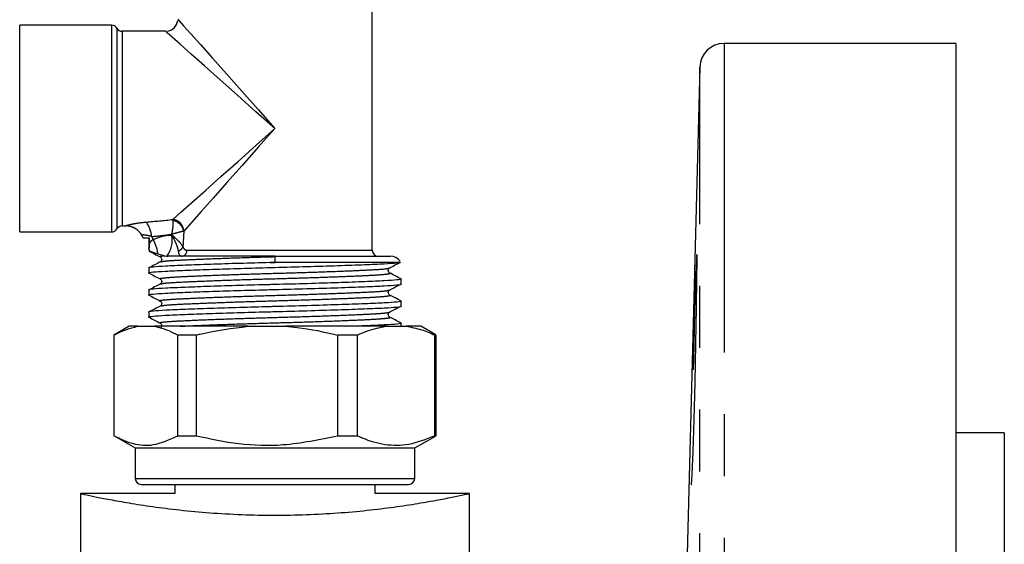
# Model space of a CAD drawing. Extents: x 144 to 284, y 15 to 283.
# Drawn here: x 211 to 232, y 217 to 228 of the extents above; entities that cross this region are included whole.
import ezdxf

# ---------------------------------------------------------------- set-up
doc = ezdxf.new("R2010")
doc.units = 0
doc.linetypes.add('PHANTOM', pattern=[12.7, 6.35, -1.27, 1.27, -1.27, 1.27, -1.27])
doc.layers.get('0').update_dxf_attribs({"linetype": 'CONTINUOUS'})

msp = doc.modelspace()

# ---------------------------------------------------------------- linework, layer by layer
at = {"color": 7, "linetype": 'CONTINUOUS'}
for p, q in [((218.657, 223.111), (218.657, 228.861)), ((213.298, 227.736), (211.407, 227.736)), ((211.407, 223.486), (211.407, 227.736)), ((214.407, 227.611), (213.515, 227.611)), ((230.657, 227.361), (225.894, 227.361)), ((230.657, 227.361), (230.657, 172.361)), ((225.394, 226.874), (225.112, 216.098)), ((213.515, 223.611), (213.589, 223.611)), ((211.407, 223.486), (213.298, 223.486)), ((213.948, 223.361), (213.917, 223.418)), ((214.079, 223.361), (213.948, 223.361)), ((214.063, 223.361), (214.063, 223.145)), ((214.082, 223.089), (214.081, 223.091)), ((214.247, 223.038), (214.392, 222.999)), ((214.392, 222.999), (214.435, 222.989)), ((214.435, 222.989), (214.461, 222.986)), ((216.658, 222.986), (219.032, 222.986)), ((216.554, 222.857), (216.662, 222.861)), ((219.204, 222.857), (216.554, 222.857)), ((214.063, 222.746), (214.063, 222.645)), ((218.98, 222.742), (219.003, 222.747)), ((219.25, 222.418), (219.25, 222.52)), ((214.063, 222.293), (214.063, 222.191)), ((218.98, 222.288), (219.003, 222.294)), ((219.25, 221.964), (219.25, 222.066)), ((214.063, 221.839), (214.063, 221.738)), ((218.98, 221.835), (219.003, 221.84)), ((213.657, 221.549), (213.344, 221.368)), ((213.828, 221.549), (213.657, 221.549)), ((213.828, 221.549), (214.177, 221.549)), ((216.107, 221.549), (214.177, 221.549)), ((216.107, 221.549), (216.879, 221.549)), ((218.936, 221.549), (216.879, 221.549)), ((218.936, 221.549), (219.359, 221.549)), ((219.25, 221.549), (219.25, 221.613)), ((219.657, 221.549), (219.359, 221.549)), ((219.963, 221.372), (219.657, 221.549)), ((213.344, 221.368), (213.344, 219.301)), ((213.344, 221.368), (213.344, 219.301)), ((215.038, 221.368), (214.66, 221.368)), ((214.66, 219.301), (214.66, 221.368)), ((215.038, 221.368), (215.038, 219.301)), ((217.947, 219.301), (217.947, 221.368)), ((218.35, 221.368), (217.947, 221.368)), ((218.35, 221.368), (218.35, 219.301)), ((219.944, 219.301), (219.944, 221.368)), ((219.944, 221.368), (219.969, 221.368)), ((219.969, 219.301), (219.969, 221.368)), ((231.657, 219.361), (230.657, 219.361)), ((231.657, 219.361), (231.657, 180.361)), ((213.351, 219.297), (213.782, 219.049)), ((214.66, 219.301), (215.038, 219.301)), ((217.947, 219.301), (218.35, 219.301)), ((219.532, 219.049), (219.969, 219.301)), ((219.944, 219.301), (219.969, 219.301)), ((213.782, 219.049), (213.782, 218.424)), ((213.782, 219.049), (215.084, 219.049)), ((215.084, 219.049), (219.532, 219.049)), ((219.532, 218.424), (219.532, 219.049)), ((213.907, 218.299), (215.152, 218.299)), ((214.594, 218.299), (214.594, 218.111)), ((215.152, 218.299), (219.407, 218.299)), ((218.719, 218.111), (218.719, 218.299)), ((212.657, 218.111), (212.657, 215.924)), ((214.594, 218.111), (212.657, 218.111)), ((220.657, 218.111), (218.719, 218.111)), ((220.645, 218.109), (220.643, 218.108)), ((220.657, 215.631), (220.657, 218.111))]:
    msp.add_line(p, q, dxfattribs=at)
at = {"color": 8, "linetype": 'PHANTOM'}
for p, q in [((213.298, 227.736), (213.298, 223.486)), ((213.407, 227.674), (213.407, 223.549)), ((213.515, 227.611), (213.515, 223.611)), ((225.894, 227.361), (225.894, 172.361)), ((225.394, 172.848), (225.394, 226.874)), ((214.56, 223.72), (214.555, 223.743)), ((214.118, 223.392), (214.152, 223.332)), ((214.788, 223.51), (214.782, 223.501)), ((214.844, 223.111), (218.657, 223.111)), ((213.782, 218.424), (215.084, 218.424)), ((215.084, 218.424), (219.532, 218.424))]:
    msp.add_line(p, q, dxfattribs=at)
at = {"color": 8, "linetype": 'PHANTOM', "flags": 128}
for points in [[(214.657, 227.861), (214.687, 227.827), (214.777, 227.725), (214.924, 227.56), (215.124, 227.335), (215.371, 227.057), (215.657, 226.736), (215.973, 226.381), (216.309, 226.002), (216.657, 225.611)], [(216.657, 225.611), (216.266, 225.958), (215.887, 226.295), (215.532, 226.611), (215.21, 226.897), (214.933, 227.143), (214.708, 227.343), (214.542, 227.49), (214.441, 227.581), (214.407, 227.611), (214.407, 227.611)], [(214.555, 223.743), (214.724, 223.893), (214.95, 224.094), (215.226, 224.34), (215.545, 224.623), (215.897, 224.936), (216.271, 225.268), (216.657, 225.611)], [(216.657, 225.611), (216.314, 225.226), (215.981, 224.851), (215.669, 224.5), (215.385, 224.181), (215.139, 223.904), (214.939, 223.678), (214.788, 223.51)], [(213.589, 223.611), (213.589, 223.611), (213.588, 223.612)]]:
    msp.add_lwpolyline(points, dxfattribs=at)
at = {"color": 7, "linetype": 'CONTINUOUS', "flags": 128}
msp.add_lwpolyline([(225.219, 218.304), (225.222, 218.289), (225.236, 218.511), (225.255, 218.975), (225.276, 219.627), (225.296, 220.395), (225.314, 221.191), (225.328, 221.926), (225.336, 222.517), (225.338, 222.897), (225.333, 223.023), (225.323, 222.882), (225.308, 222.49), (225.288, 221.889), (225.268, 221.149), (225.255, 220.652), (225.255, 220.652)], dxfattribs=at)
at = {"color": 7, "linetype": 'CONTINUOUS'}
for centre, radius, start, end in [((214.407, 227.861), 0.25, 275.6935, 353.8578), ((213.298, 227.611), 0.125, 30, 90), ((213.515, 227.736), 0.125, 210, 270), ((225.894, 226.861), 0.5, 90, 178.5), ((213.515, 223.486), 0.125, 90, 150), ((213.589, 223.236), 0.375, 28.7676, 90.1328), ((213.298, 223.611), 0.125, 270, 330), ((213.588, 223.238), 0.374, 28.7625, 52.9662), ((213.716, 223.003), 0.375, 13.1515, 22.194), ((218.782, 223.111), 0.125, 180, 270), ((219.032, 222.736), 0.25, 36.2073, 90), ((213.907, 218.424), 0.125, 180, 270), ((219.407, 218.424), 0.125, 270, 0)]:
    msp.add_arc(centre, radius, start, end, dxfattribs=at)
at = {"color": 8, "linetype": 'PHANTOM'}
for centre, radius, start, end in [((213.588, 223.237), 0.375, 52.9601, 90.0369), ((213.595, 223.365), 0.524, 2.9322, 38.3569), ((214.516, 223.471), 0.275, 8.1174, 81.8822), ((214.506, 223.443), 0.282, 11.7861, 78.9222), ((213.984, 223.319), 0.559, 323.8738, 10.7434), ((213.486, 222.952), 0.767, 6.4586, 29.7141), ((214.632, 223.23), 0.138, 286.6695, 341.0887), ((213.718, 223.003), 0.374, 13.6924, 22.344), ((214.725, 223.106), 0.12, 272.9628, 2.6798)]:
    msp.add_arc(centre, radius, start, end, dxfattribs=at)
for centre, major_axis, ratio, start_param, end_param in [((210.678, 225.611), (7.557, -0.37), 0.260093, 5.181124, 5.263798), ((210.791, 225.673), (7.556, -0.453), 0.308548, 5.186879, 5.249074), ((216.769, 214.784), (-0.741, 14.232), 0.158562, 0.908921, 0.910227), ((216.657, 214.722), (-0.619, 14.232), 0.13363, 0.900271, 0.9281)]:
    msp.add_ellipse(centre, major_axis=major_axis, ratio=ratio, start_param=start_param, end_param=end_param, dxfattribs=at)
for points, knots in [([(213.588, 223.612), (213.591, 223.614), (213.597, 223.619), (213.676, 223.641), (213.818, 223.671), (213.942, 223.684), (214.006, 223.69)], [0, 0, 0, 0, 0.181721, 0.433403, 0.709384, 1, 1, 1, 1]), ([(214.534, 223.438), (214.534, 223.438), (214.537, 223.452), (214.547, 223.497), (214.559, 223.568), (214.567, 223.655), (214.562, 223.696), (214.56, 223.72)], [0, 0, 0, 0, 0.005405, 0.117405, 0.398992, 0.649812, 1, 1, 1, 1]), ([(214.118, 223.392), (214.087, 223.401), (214.031, 223.417), (213.98, 223.423), (213.944, 223.425), (213.919, 223.423), (213.917, 223.419), (213.917, 223.418)], [0, 0, 0, 0, 0.306395, 0.528288, 0.57832, 0.821918, 1, 1, 1, 1]), ([(214.152, 223.332), (214.245, 223.369), (214.368, 223.419), (214.501, 223.422), (214.533, 223.423)], [0, 0, 0, 0, 0.761676, 1, 1, 1, 1]), ([(214.672, 223.098), (214.663, 223.134), (214.645, 223.209), (214.599, 223.306), (214.565, 223.369), (214.552, 223.39), (214.541, 223.409), (214.536, 223.417), (214.534, 223.421), (214.533, 223.422), (214.533, 223.423)], [0, 0, 0, 0, 0.373145, 0.776886, 0.818655, 0.924904, 0.968608, 0.986859, 0.995067, 1, 1, 1, 1]), ([(214.763, 223.186), (214.745, 223.213), (214.708, 223.269), (214.634, 223.339), (214.581, 223.384), (214.562, 223.4), (214.545, 223.413), (214.538, 223.419), (214.535, 223.421), (214.533, 223.422), (214.533, 223.423)], [0, 0, 0, 0, 0.373128, 0.775977, 0.818634, 0.924922, 0.968624, 0.986862, 0.995066, 1, 1, 1, 1]), ([(214.782, 223.501), (214.763, 223.497), (214.731, 223.492), (214.655, 223.472), (214.59, 223.454), (214.547, 223.442), (214.534, 223.438), (214.534, 223.438)], [0, 0, 0, 0, 0.350234, 0.600934, 0.882636, 0.994594, 1, 1, 1, 1]), ([(214.073, 223.248), (214.082, 223.265), (214.099, 223.296), (214.135, 223.321), (214.152, 223.332)], [0, 0, 0, 0, 0.543025, 1, 1, 1, 1]), ([(214.763, 223.186), (214.764, 223.182), (214.774, 223.158), (214.798, 223.12), (214.828, 223.114), (214.844, 223.111)], [0, 0, 0, 0, 0.066938, 0.490466, 1, 1, 1, 1]), ([(214.307, 222.975), (214.302, 222.976), (214.266, 222.983), (214.324, 222.992), (214.387, 222.999), (214.392, 222.999)], [0, 0, 0, 0, 0.122921, 0.927827, 1, 1, 1, 1]), ([(214.31, 222.871), (214.324, 222.876), (214.355, 222.888), (214.592, 222.905), (214.965, 222.922), (215.463, 222.942), (216.043, 222.962), (216.456, 222.974), (216.658, 222.98)], [0, 0, 0, 0, 0.1415328, 0.3108327, 0.4801326, 0.6554162, 0.8307002, 1, 1, 1, 1]), ([(214.731, 222.986), (214.719, 222.991), (214.695, 223.001), (214.679, 223.057), (214.673, 223.093), (214.672, 223.098)], [0, 0, 0, 0, 0.501674, 0.931062, 1, 1, 1, 1]), ([(214.307, 222.521), (214.302, 222.522), (214.266, 222.53), (214.358, 222.544), (214.584, 222.562), (214.964, 222.58), (215.46, 222.6), (216.04, 222.62), (216.655, 222.638), (217.27, 222.655), (217.85, 222.675), (218.349, 222.695), (218.72, 222.713), (218.94, 222.728), (218.97, 222.738), (218.98, 222.742)], [0, 0, 0, 0, 0.013294, 0.100345, 0.184424, 0.268504, 0.355555, 0.442606, 0.526685, 0.610765, 0.697816, 0.784867, 0.868946, 0.953026, 1, 1, 1, 1]), ([(214.31, 222.417), (214.324, 222.423), (214.355, 222.435), (214.592, 222.451), (214.965, 222.469), (215.463, 222.489), (216.043, 222.509), (216.658, 222.527), (217.273, 222.544), (217.854, 222.564), (218.35, 222.584), (218.728, 222.602), (218.956, 222.62), (219.047, 222.635), (219.007, 222.643), (218.999, 222.645)], [0, 0, 0, 0, 0.068203, 0.149788, 0.231372, 0.315839, 0.400307, 0.481891, 0.563475, 0.647943, 0.732411, 0.813995, 0.895579, 0.980046, 1, 1, 1, 1]), ([(214.307, 222.068), (214.302, 222.069), (214.266, 222.076), (214.358, 222.091), (214.584, 222.108), (214.964, 222.126), (215.46, 222.146), (216.04, 222.166), (216.655, 222.184), (217.27, 222.202), (217.85, 222.222), (218.349, 222.242), (218.72, 222.26), (218.94, 222.274), (218.97, 222.285), (218.98, 222.288)], [0, 0, 0, 0, 0.013294, 0.100345, 0.184424, 0.268504, 0.355555, 0.442606, 0.526685, 0.610765, 0.697816, 0.784867, 0.868946, 0.953026, 1, 1, 1, 1]), ([(214.31, 221.964), (214.324, 221.969), (214.355, 221.981), (214.592, 221.998), (214.965, 222.015), (215.463, 222.035), (216.043, 222.055), (216.658, 222.073), (217.273, 222.091), (217.854, 222.111), (218.35, 222.131), (218.728, 222.149), (218.956, 222.166), (219.047, 222.182), (219.007, 222.19), (218.999, 222.191)], [0, 0, 0, 0, 0.068203, 0.149788, 0.231372, 0.315839, 0.400307, 0.481891, 0.563475, 0.647943, 0.732411, 0.813995, 0.895579, 0.980047, 1, 1, 1, 1]), ([(214.307, 221.614), (214.302, 221.615), (214.266, 221.623), (214.358, 221.637), (214.584, 221.655), (214.964, 221.673), (215.46, 221.693), (216.04, 221.713), (216.655, 221.731), (217.27, 221.748), (217.85, 221.768), (218.349, 221.788), (218.72, 221.806), (218.94, 221.821), (218.97, 221.831), (218.98, 221.835)], [0, 0, 0, 0, 0.013294, 0.100345, 0.184424, 0.268504, 0.355555, 0.442606, 0.526685, 0.610765, 0.697816, 0.784867, 0.868946, 0.953026, 1, 1, 1, 1]), ([(214.704, 221.549), (214.79, 221.553), (214.997, 221.563), (215.466, 221.582), (216.043, 221.602), (216.658, 221.62), (217.273, 221.637), (217.854, 221.657), (218.35, 221.677), (218.728, 221.695), (218.956, 221.713), (219.047, 221.728), (219.007, 221.736), (218.999, 221.738)], [0, 0, 0, 0, 0.073631, 0.175433, 0.277236, 0.375563, 0.47389, 0.575692, 0.677495, 0.775822, 0.874149, 0.975952, 1, 1, 1, 1])]:
    msp.add_open_spline(points, degree=3, knots=knots, dxfattribs=at)
at = {"color": 7, "linetype": 'CONTINUOUS'}
for points, knots in [([(214.073, 223.248), (214.074, 223.264), (214.076, 223.3), (214.078, 223.339), (214.079, 223.361)], [0, 0, 0, 0, 0.43817, 1, 1, 1, 1]), ([(214.073, 223.248), (214.072, 223.23), (214.07, 223.194), (214.067, 223.158), (214.065, 223.144), (214.064, 223.145), (214.064, 223.145)], [0, 0, 0, 0, 0.336623, 0.67627, 0.897569, 1, 1, 1, 1]), ([(214.065, 223.095), (214.103, 223.075), (214.18, 223.035), (214.258, 222.995), (214.296, 222.974)], [0, 0, 0, 0, 0.500057, 1, 1, 1, 1]), ([(214.081, 223.091), (214.088, 223.09), (214.109, 223.087), (214.191, 223.058), (214.247, 223.038)], [0, 0, 0, 0, 0.320769, 1, 1, 1, 1]), ([(214.298, 222.973), (214.306, 222.968), (214.32, 222.958), (214.331, 222.922), (214.32, 222.887), (214.306, 222.876), (214.298, 222.871)], [0, 0, 0, 0, 0.247657, 0.500748, 0.753441, 1, 1, 1, 1]), ([(216.658, 222.986), (216.616, 222.986), (216.491, 222.986), (216.232, 222.986), (215.888, 222.986), (215.578, 222.986), (215.293, 222.986), (215.083, 222.986), (214.851, 222.986), (214.691, 222.986), (214.551, 222.986), (214.493, 222.986), (214.461, 222.986)], [0, 0, 0, 0, 0.04403, 0.132175, 0.276299, 0.41898, 0.490136, 0.631757, 0.702385, 0.843504, 0.91388, 1, 1, 1, 1]), ([(216.662, 222.861), (216.661, 222.883), (216.66, 222.928), (216.659, 222.971), (216.658, 222.985), (216.658, 222.986), (216.658, 222.986)], [0, 0, 0, 0, 0.304601, 0.626542, 0.948386, 1, 1, 1, 1]), ([(216.554, 222.857), (216.344, 222.851), (215.916, 222.84), (215.317, 222.821), (214.796, 222.802), (214.385, 222.784), (214.138, 222.767), (214.033, 222.753), (214.063, 222.746), (214.064, 222.746)], [0, 0, 0, 0, 0.159867, 0.324498, 0.488826, 0.656785, 0.824744, 0.998637, 1, 1, 1, 1]), ([(214.075, 222.642), (214.071, 222.643), (214.032, 222.65), (214.133, 222.664), (214.38, 222.682), (214.784, 222.699), (215.292, 222.718), (215.868, 222.737), (216.336, 222.75), (216.818, 222.762), (217.326, 222.776), (217.964, 222.796), (218.511, 222.816), (218.924, 222.833), (219.128, 222.847), (219.189, 222.855), (219.204, 222.857)], [0, 0, 0, 0, 0.0118556, 0.1009175, 0.1869398, 0.2729623, 0.35455, 0.4363601, 0.5160157, 0.5372748, 0.6232972, 0.7123592, 0.8014211, 0.8874433, 0.9734659, 1, 1, 1, 1]), ([(214.297, 222.871), (214.259, 222.851), (214.181, 222.81), (214.104, 222.77), (214.066, 222.75)], [0, 0, 0, 0, 0.499941, 1, 1, 1, 1]), ([(219.001, 222.742), (219.039, 222.762), (219.116, 222.802), (219.193, 222.842), (219.231, 222.862)], [0, 0, 0, 0, 0.499983, 1, 1, 1, 1]), ([(219.212, 222.868), (219.224, 222.866), (219.246, 222.862), (219.216, 222.859), (219.204, 222.857)], [0, 0, 0, 0, 0.583165, 1, 1, 1, 1]), ([(214.065, 222.642), (214.103, 222.622), (214.18, 222.581), (214.258, 222.541), (214.296, 222.521)], [0, 0, 0, 0, 0.500044, 1, 1, 1, 1]), ([(219.015, 222.645), (219.008, 222.65), (218.993, 222.66), (218.982, 222.695), (218.993, 222.731), (219.007, 222.741), (219.015, 222.746)], [0, 0, 0, 0, 0.246568, 0.499253, 0.752341, 1, 1, 1, 1]), ([(219.246, 222.524), (219.207, 222.544), (219.13, 222.584), (219.053, 222.625), (219.014, 222.645)], [0, 0, 0, 0, 0.500029, 1, 1, 1, 1]), ([(219.23, 222.524), (219.238, 222.523), (219.281, 222.515), (219.182, 222.5), (218.933, 222.482), (218.518, 222.464), (217.974, 222.444), (217.337, 222.424), (216.848, 222.411), (216.379, 222.399), (215.916, 222.386), (215.317, 222.368), (214.796, 222.348), (214.385, 222.331), (214.138, 222.313), (214.033, 222.3), (214.063, 222.293), (214.064, 222.293)], [0, 0, 0, 0, 0.018309, 0.101472, 0.181798, 0.262123, 0.345287, 0.42845, 0.508776, 0.521756, 0.598211, 0.676945, 0.755534, 0.835859, 0.916185, 0.999348, 1, 1, 1, 1]), ([(214.075, 222.188), (214.071, 222.189), (214.032, 222.197), (214.133, 222.211), (214.38, 222.229), (214.784, 222.246), (215.292, 222.265), (215.868, 222.283), (216.336, 222.296), (216.818, 222.309), (217.326, 222.322), (217.964, 222.342), (218.51, 222.362), (218.928, 222.38), (219.175, 222.398), (219.28, 222.411), (219.25, 222.418), (219.25, 222.418)], [0, 0, 0, 0, 0.011151, 0.094916, 0.175823, 0.25673, 0.333466, 0.410411, 0.48533, 0.505325, 0.586232, 0.669998, 0.753764, 0.834671, 0.915578, 0.999343, 1, 1, 1, 1]), ([(214.297, 222.417), (214.259, 222.397), (214.181, 222.357), (214.104, 222.317), (214.066, 222.296)], [0, 0, 0, 0, 0.499941, 1, 1, 1, 1]), ([(214.298, 222.52), (214.306, 222.514), (214.32, 222.504), (214.331, 222.469), (214.32, 222.433), (214.306, 222.423), (214.298, 222.418)], [0, 0, 0, 0, 0.247651, 0.500752, 0.753435, 1, 1, 1, 1]), ([(219.001, 222.288), (219.039, 222.308), (219.116, 222.348), (219.193, 222.389), (219.231, 222.409)], [0, 0, 0, 0, 0.49999, 1, 1, 1, 1]), ([(214.065, 222.188), (214.103, 222.168), (214.18, 222.128), (214.258, 222.088), (214.296, 222.067)], [0, 0, 0, 0, 0.50005, 1, 1, 1, 1]), ([(219.015, 222.191), (219.008, 222.196), (218.993, 222.206), (218.982, 222.242), (218.993, 222.277), (219.007, 222.288), (219.015, 222.293)], [0, 0, 0, 0, 0.246567, 0.499251, 0.7523481, 1, 1, 1, 1]), ([(219.246, 222.071), (219.207, 222.091), (219.13, 222.131), (219.053, 222.171), (219.014, 222.191)], [0, 0, 0, 0, 0.500042, 1, 1, 1, 1]), ([(219.23, 222.071), (219.238, 222.069), (219.281, 222.061), (219.182, 222.046), (218.933, 222.028), (218.518, 222.011), (217.974, 221.991), (217.337, 221.971), (216.848, 221.958), (216.379, 221.946), (215.916, 221.933), (215.317, 221.914), (214.796, 221.895), (214.385, 221.877), (214.138, 221.86), (214.033, 221.846), (214.063, 221.839), (214.064, 221.839)], [0, 0, 0, 0, 0.018309, 0.101472, 0.181798, 0.262123, 0.345287, 0.42845, 0.508776, 0.521756, 0.598211, 0.676945, 0.755534, 0.835859, 0.916185, 0.999348, 1, 1, 1, 1]), ([(214.075, 221.735), (214.071, 221.736), (214.032, 221.743), (214.133, 221.758), (214.38, 221.775), (214.784, 221.792), (215.292, 221.811), (215.868, 221.83), (216.336, 221.843), (216.818, 221.855), (217.326, 221.869), (217.964, 221.889), (218.51, 221.909), (218.928, 221.926), (219.175, 221.944), (219.28, 221.958), (219.25, 221.964), (219.25, 221.964)], [0, 0, 0, 0, 0.011151, 0.094916, 0.175823, 0.25673, 0.333466, 0.410411, 0.48533, 0.505325, 0.586232, 0.669998, 0.753764, 0.834671, 0.915578, 0.999343, 1, 1, 1, 1]), ([(214.297, 221.964), (214.259, 221.944), (214.181, 221.903), (214.104, 221.863), (214.066, 221.843)], [0, 0, 0, 0, 0.499941, 1, 1, 1, 1]), ([(214.298, 222.066), (214.306, 222.061), (214.32, 222.051), (214.331, 222.015), (214.32, 221.98), (214.306, 221.969), (214.298, 221.964)], [0, 0, 0, 0, 0.247651, 0.500742, 0.753435, 1, 1, 1, 1]), ([(219.001, 221.835), (219.039, 221.855), (219.116, 221.895), (219.193, 221.935), (219.231, 221.955)], [0, 0, 0, 0, 0.499983, 1, 1, 1, 1]), ([(219.015, 221.738), (219.008, 221.743), (218.993, 221.753), (218.982, 221.788), (218.993, 221.824), (219.007, 221.834), (219.015, 221.839)], [0, 0, 0, 0, 0.246567, 0.499261, 0.752348, 1, 1, 1, 1]), ([(219.246, 221.617), (219.207, 221.637), (219.13, 221.678), (219.053, 221.718), (219.014, 221.738)], [0, 0, 0, 0, 0.500036, 1, 1, 1, 1]), ([(213.344, 221.368), (213.357, 221.375), (213.515, 221.463), (213.678, 221.508), (213.828, 221.549)], [0, 0, 0, 0, 0.076979, 1, 1, 1, 1]), ([(214.065, 221.735), (214.103, 221.715), (214.18, 221.674), (214.258, 221.634), (214.296, 221.614)], [0, 0, 0, 0, 0.500057, 1, 1, 1, 1]), ([(214.177, 221.549), (214.212, 221.542), (214.375, 221.511), (214.535, 221.431), (214.66, 221.368)], [0, 0, 0, 0, 0.215681, 1, 1, 1, 1]), ([(214.298, 221.613), (214.306, 221.607), (214.32, 221.597), (214.331, 221.562), (214.32, 221.526), (214.306, 221.516), (214.298, 221.511)], [0, 0, 0, 0, 0.247657, 0.500748, 0.753441, 1, 1, 1, 1]), ([(215.038, 221.368), (215.065, 221.375), (215.416, 221.463), (215.775, 221.508), (216.107, 221.549)], [0, 0, 0, 0, 0.076979, 1, 1, 1, 1]), ([(216.879, 221.549), (216.956, 221.542), (217.317, 221.511), (217.67, 221.431), (217.947, 221.368)], [0, 0, 0, 0, 0.215681, 1, 1, 1, 1]), ([(219.23, 221.617), (219.238, 221.616), (219.281, 221.608), (219.183, 221.593), (218.929, 221.575), (218.61, 221.561), (218.351, 221.551), (218.271, 221.549)], [0, 0, 0, 0, 0.061542, 0.341084, 0.611085, 0.881086, 1, 1, 1, 1]), ([(218.35, 221.368), (218.421, 221.399), (218.613, 221.484), (218.811, 221.524), (218.936, 221.549)], [0, 0, 0, 0, 0.365721, 1, 1, 1, 1]), ([(219.359, 221.549), (219.462, 221.529), (219.659, 221.492), (219.852, 221.408), (219.944, 221.368)], [0, 0, 0, 0, 0.524576, 1, 1, 1, 1]), ([(213.344, 219.301), (213.475, 219.238), (213.74, 219.11), (214.187, 219.083), (214.491, 219.223), (214.66, 219.301)], [0, 0, 0, 0, 0.302144, 0.611391, 1, 1, 1, 1]), ([(215.038, 219.301), (215.328, 219.238), (215.914, 219.11), (216.902, 219.083), (217.573, 219.223), (217.947, 219.301)], [0, 0, 0, 0, 0.3021443, 0.6113909, 1, 1, 1, 1]), ([(218.35, 219.301), (218.384, 219.286), (218.572, 219.201), (218.925, 219.099), (219.43, 219.099), (219.766, 219.231), (219.944, 219.301)], [0, 0, 0, 0, 0.065378, 0.36044, 0.662725, 1, 1, 1, 1]), ([(212.668, 218.109), (212.669, 218.108), (212.673, 218.107), (212.809, 218.078), (213.046, 218.029), (213.388, 217.964), (213.818, 217.89), (214.335, 217.815), (214.917, 217.749), (215.556, 217.697), (216.218, 217.668), (216.895, 217.665), (217.551, 217.686), (218.185, 217.729), (218.772, 217.79), (219.309, 217.862), (219.774, 217.937), (220.155, 218.007), (220.502, 218.077), (220.591, 218.097), (220.645, 218.109)], [0, 0, 0, 0, 0.041085, 0.094, 0.148424, 0.201837, 0.256738, 0.31123, 0.367297, 0.42181, 0.47797, 0.531343, 0.586298, 0.639168, 0.693523, 0.747287, 0.802557, 0.857234, 0.913519, 1, 1, 1, 1])]:
    msp.add_open_spline(points, degree=3, knots=knots, dxfattribs=at)

doc.saveas('drawing.dxf')
